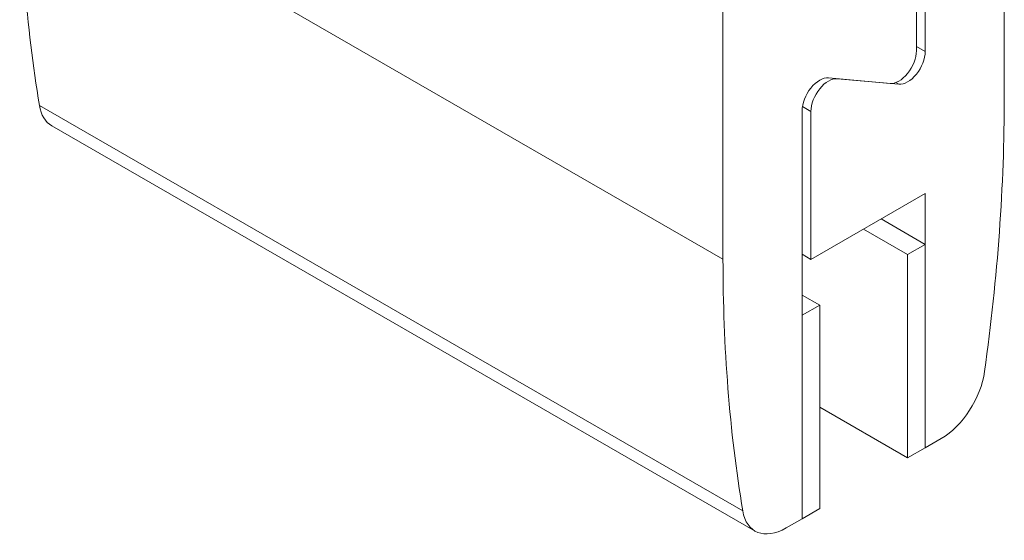
# Model space of a CAD drawing. Units: millimetres. Extents: x 30 to 600, y 30 to 861.
# Drawn here: x 240 to 319, y 625 to 667 of the extents above; entities that cross this region are included whole.
import ezdxf

# ---------------------------------------------------------------- set-up
doc = ezdxf.new("R2010")
doc.units = ezdxf.units.MM
doc.header["$LTSCALE"] = 3
doc.layers.add('Visible Edges(ISO)', color=7, linetype='Continuous', lineweight=18)
doc.layers.add('Visible Tangent Edges(ISO)', color=7, linetype='Continuous', lineweight=18)

msp = doc.modelspace()

# ---------------------------------------------------------------- linework, layer by layer
at = {"layer": 'Visible Edges(ISO)'}
for p, q in [((318.998, 689.013), (318.998, 660.399)), ((296.371, 647.369), (296.371, 675.983)), ((311.927, 675.131), (311.927, 664.123)), ((312.634, 664.058), (312.634, 673.085)), ((309.806, 661.486), (304.856, 661.939)), ((305.563, 661.874), (310.513, 661.421)), ((302.735, 659.302), (302.735, 626.507)), ((303.442, 647.353), (303.442, 659.237)), ((298.947, 625.517), (242.378, 658.093)), ((312.634, 652.647), (303.442, 647.353)), ((312.634, 632.208), (312.634, 652.647)), ((312.634, 648.559), (309.085, 650.603)), ((307.671, 649.788), (311.22, 647.745)), ((312.634, 648.559), (311.22, 647.745)), ((312.634, 632.208), (312.634, 648.559)), ((303.442, 647.353), (302.735, 647.76)), ((311.22, 647.745), (311.22, 631.394)), ((304.149, 643.673), (302.735, 644.487)), ((302.735, 642.858), (304.149, 643.673)), ((304.149, 627.322), (304.149, 643.673)), ((302.735, 642.858), (302.735, 626.507)), ((311.22, 631.394), (304.149, 635.466)), ((313.927, 632.953), (312.634, 632.208)), ((312.634, 632.208), (311.22, 631.394)), ((302.735, 626.507), (304.149, 627.322)), ((302.735, 626.507), (301.442, 625.763))]:
    msp.add_line(p, q, dxfattribs=at)
for centre, major_axis, start_param, end_param in [((345.868, 741.024), (-74.855, -129.988), 5.495853, 5.669133), ((310.513, 663.309), (-0.998, -1.733), 0.259866, 2.354261), ((311.22, 663.244), (-0.998, -1.733), 0.259866, 2.354261), ((304.149, 660.116), (0.998, 1.733), 0.259866, 2.354261), ((304.856, 660.051), (0.998, 1.733), 0.259866, 2.354261), ((244.873, 662.426), (-2.495, -4.333), 5.669133, 6.283185), ((212.932, 599.32), (-74.855, -129.988), 2.180981, 2.354261), ((402.437, 708.448), (74.855, 129.988), 2.354261, 2.52754), ((313.927, 637.04), (-2.495, -4.333), 0.783464, 2.180981), ((301.442, 629.85), (-2.495, -4.333), 5.669133, 7.06665)]:
    msp.add_ellipse(centre, major_axis=major_axis, ratio=0.578093, start_param=start_param, end_param=end_param, dxfattribs=at)
at = {"layer": 'Visible Tangent Edges(ISO)'}
for p, q in [((296.371, 647.369), (239.802, 679.945)), ((312.634, 664.058), (311.927, 664.466)), ((310.273, 661.559), (310.513, 661.421)), ((297.959, 627.14), (241.391, 659.716)), ((302.761, 659.629), (303.442, 659.237))]:
    msp.add_line(p, q, dxfattribs=at)

doc.saveas('drawing.dxf')
